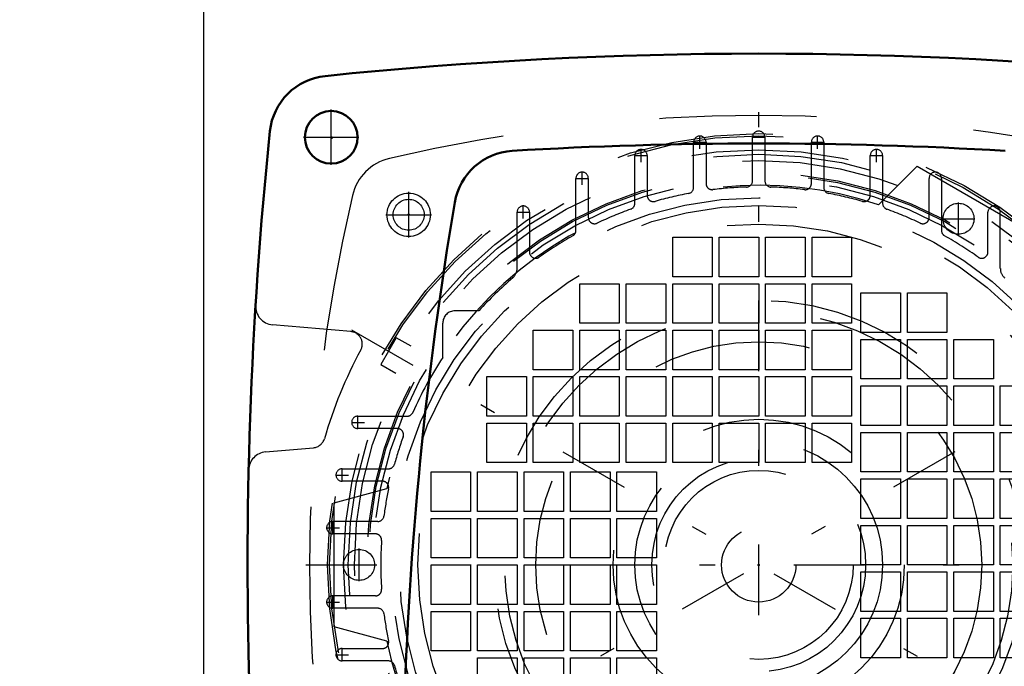
# Model space of a CAD drawing. Units: inches. Extents: x 9 to 170, y 14 to 166.
# Drawn here: x 150 to 156, y 75 to 79 of the extents above; entities that cross this region are included whole.
import ezdxf

# ---------------------------------------------------------------- set-up
doc = ezdxf.new("R2010")
doc.units = ezdxf.units.IN
doc.header["$MEASUREMENT"] = 0
doc.linetypes.add('Center', pattern=[1.5, 0.45, -0.5, 0.05, -0.5])
doc.linetypes.add('Dashed', pattern=[2, 1, -1])
for name, color, linetype, lineweight in [('2d ConnectionPoints', 7, 'Continuous', 50), ('AM_0', 7, 'Continuous', 50), ('AM_5', 3, 'Continuous', 25), ('AM_7', 7, 'Center', 25), ('AM_9', 6, 'Dashed', 25)]:
    doc.layers.add(name, color=color, linetype=linetype, lineweight=lineweight)
doc.dimstyles.get("Standard").update_dxf_attribs({"dimtxt": 0.18, "dimasz": 0.18, "dimexe": 0.18, "dimexo": 0.0625, "dimgap": 0.09, "dimtad": 0, "dimtih": 1, "dimtoh": 1, "dimdec": 4, "dimzin": 0, "dimdsep": 46, "dimtxsty": 'Standard', "dimcen": 0.09, "dimadec": 0, "dimazin": 0, "dimtfac": 1, "dimtdec": 4, "dimtofl": 0, "dimtmove": 0, "dimatfit": 3, "dimfxl": 0, "dimtolj": 1, "dimtzin": 0, "dimarcsym": 0})

# ---------------------------------------------------------------- blocks, each defined once
blk = doc.blocks.new('47_2127090119_8_F12_0_in_68FBX_1_2_GN_Wire_Rope_Hoist_900')
at = {"layer": 'AM_7'}
for p, q in [((153.9227, 78.2134), (153.9227, 78.2961)), ((154.2554, 78.286), (154.338, 78.286)), ((154.6707, 78.2134), (154.6707, 78.2961)), ((153.5487, 78.1282), (153.5487, 78.2108)), ((153.8813, 78.2548), (153.964, 78.2548)), ((154.6294, 78.2548), (154.712, 78.2548)), ((155.0447, 78.1282), (155.0447, 78.2108)), ((153.5073, 78.1695), (153.59, 78.1695)), ((155.0034, 78.1695), (155.0861, 78.1695)), ((153.1333, 78.0253), (153.216, 78.0253)), ((153.1746, 77.984), (153.1746, 78.0667)), ((152.0723, 77.6493), (152.0723, 77.9387)), ((152.8006, 77.7692), (152.8006, 77.8519)), ((155.5664, 77.6654), (155.5664, 77.8721)), ((151.9276, 77.794), (152.217, 77.794)), ((152.7593, 77.8106), (152.842, 77.8106)), ((155.463, 77.7687), (155.6697, 77.7687)), ((156.8845, 77.0637), (151.7088, 74.0755)), ((151.7088, 77.0637), (156.8845, 74.0755)), ((151.7084, 76.4751), (151.7911, 76.4751)), ((151.7498, 76.4338), (151.7498, 76.5164)), ((151.6496, 76.0991), (151.6496, 76.1818)), ((151.6082, 76.1405), (151.6909, 76.1405)), ((151.5904, 75.7645), (151.5904, 75.8471)), ((151.5491, 75.8058), (151.6318, 75.8058)), ((151.7573, 75.4662), (151.7573, 75.6729)), ((151.4195, 75.5696), (157.1739, 75.5696)), ((151.5491, 75.3334), (151.6318, 75.3334)), ((151.5904, 75.292), (151.5904, 75.3747)), ((151.6496, 74.9574), (151.6496, 75.0401)), ((151.6082, 74.9987), (151.6909, 74.9987))]:
    blk.add_line(p, q, dxfattribs=at)
at = {"layer": 'AM_9'}
for p, q in [((154.2573, 78.0093), (154.2573, 78.286)), ((154.3361, 78.286), (154.3361, 78.0093)), ((153.8833, 77.9682), (153.8833, 78.2548)), ((153.962, 78.2548), (153.962, 77.9926)), ((154.6313, 77.9926), (154.6313, 78.2548)), ((154.7101, 78.2548), (154.7101, 77.9682)), ((153.5093, 77.8663), (153.5093, 78.1695)), ((153.588, 78.1695), (153.588, 77.917)), ((155.0054, 77.917), (155.0054, 78.1695)), ((155.0841, 78.1695), (155.0841, 77.8663)), ((155.0575, 77.858), (155.3042, 78.102)), ((155.3042, 78.102), (155.9861, 77.7083)), ((153.1353, 77.6948), (153.1353, 78.0253)), ((153.214, 78.0253), (153.214, 77.7763)), ((155.3794, 77.7763), (155.3794, 78.0253)), ((155.4581, 78.0253), (155.4581, 77.6948)), ((152.7613, 77.4528), (152.7613, 77.8106)), ((152.84, 77.8106), (152.84, 77.5569)), ((155.7534, 77.5569), (155.7534, 77.8106)), ((155.8321, 77.4528), (155.8321, 77.8106)), ((153.7502, 77.4003), (153.7502, 77.6515)), ((153.7502, 77.6515), (154.0014, 77.6515)), ((154.0014, 77.6515), (154.0014, 77.4003)), ((154.0455, 77.4003), (154.0455, 77.6515)), ((154.0455, 77.6515), (154.2967, 77.6515)), ((154.2967, 77.6515), (154.2967, 77.4003)), ((154.3408, 77.4003), (154.3408, 77.6515)), ((154.3408, 77.6515), (154.592, 77.6515)), ((154.592, 77.6515), (154.592, 77.4003)), ((154.6361, 77.4003), (154.6361, 77.6515)), ((154.6361, 77.6515), (154.8872, 77.6515)), ((154.8872, 77.6515), (154.8872, 77.4003)), ((154.0014, 77.4003), (153.7502, 77.4003)), ((154.2967, 77.4003), (154.0455, 77.4003)), ((154.592, 77.4003), (154.3408, 77.4003)), ((154.8872, 77.4003), (154.6361, 77.4003)), ((153.1597, 77.105), (153.1597, 77.3562)), ((153.1597, 77.3562), (153.4109, 77.3562)), ((153.4109, 77.3562), (153.4109, 77.105)), ((153.455, 77.105), (153.455, 77.3562)), ((153.455, 77.3562), (153.7061, 77.3562)), ((153.7061, 77.3562), (153.7061, 77.105)), ((153.7502, 77.105), (153.7502, 77.3562)), ((153.7502, 77.3562), (154.0014, 77.3562)), ((154.0014, 77.3562), (154.0014, 77.105)), ((154.0455, 77.105), (154.0455, 77.3562)), ((154.0455, 77.3562), (154.2967, 77.3562)), ((154.2967, 77.3562), (154.2967, 77.105)), ((154.3408, 77.105), (154.3408, 77.3562)), ((154.3408, 77.3562), (154.592, 77.3562)), ((154.592, 77.3562), (154.592, 77.105)), ((154.6361, 77.105), (154.6361, 77.3562)), ((154.6361, 77.3562), (154.8872, 77.3562)), ((154.8872, 77.3562), (154.8872, 77.105)), ((154.9463, 77.046), (154.9463, 77.2971)), ((154.9463, 77.2971), (155.1975, 77.2971)), ((155.1975, 77.2971), (155.1975, 77.046)), ((155.2416, 77.046), (155.2416, 77.2971)), ((155.2416, 77.2971), (155.4928, 77.2971)), ((155.4928, 77.2971), (155.4928, 77.046)), ((152.5185, 77.1838), (152.3676, 77.1838)), ((152.2888, 76.8872), (152.2888, 77.105)), ((153.4109, 77.105), (153.1597, 77.105)), ((153.7061, 77.105), (153.455, 77.105)), ((154.0014, 77.105), (153.7502, 77.105)), ((154.2967, 77.105), (154.0455, 77.105)), ((154.592, 77.105), (154.3408, 77.105)), ((154.8872, 77.105), (154.6361, 77.105)), ((152.8644, 76.8097), (152.8644, 77.0609)), ((152.8644, 77.0609), (153.1156, 77.0609)), ((153.1156, 77.0609), (153.1156, 76.8097)), ((153.1597, 76.8097), (153.1597, 77.0609)), ((153.1597, 77.0609), (153.4109, 77.0609)), ((153.4109, 77.0609), (153.4109, 76.8097)), ((153.455, 76.8097), (153.455, 77.0609)), ((153.455, 77.0609), (153.7061, 77.0609)), ((153.7061, 77.0609), (153.7061, 76.8097)), ((153.7502, 76.8097), (153.7502, 77.0609)), ((153.7502, 77.0609), (154.0014, 77.0609)), ((154.0014, 77.0609), (154.0014, 76.8097)), ((154.0455, 76.8097), (154.0455, 77.0609)), ((154.0455, 77.0609), (154.2967, 77.0609)), ((154.2967, 77.0609), (154.2967, 76.8097)), ((154.3408, 76.8097), (154.3408, 77.0609)), ((154.3408, 77.0609), (154.592, 77.0609)), ((154.592, 77.0609), (154.592, 76.8097)), ((154.6361, 76.8097), (154.6361, 77.0609)), ((154.6361, 77.0609), (154.8872, 77.0609)), ((154.8872, 77.0609), (154.8872, 76.8097)), ((155.1975, 77.046), (154.9463, 77.046)), ((155.4928, 77.046), (155.2416, 77.046)), ((151.9933, 77.0131), (151.8949, 76.8426)), ((152.0885, 76.9581), (151.9933, 77.0131)), ((154.9463, 76.7507), (154.9463, 77.0019)), ((154.9463, 77.0019), (155.1975, 77.0019)), ((155.1975, 77.0019), (155.1975, 76.7507)), ((155.2416, 76.7507), (155.2416, 77.0019)), ((155.2416, 77.0019), (155.4928, 77.0019)), ((155.4928, 77.0019), (155.4928, 76.7507)), ((155.5368, 76.7507), (155.5368, 77.0019)), ((155.5368, 77.0019), (155.788, 77.0019)), ((155.788, 77.0019), (155.788, 76.7507)), ((151.8949, 76.8426), (151.9901, 76.7877)), ((153.1156, 76.8097), (152.8644, 76.8097)), ((153.4109, 76.8097), (153.1597, 76.8097)), ((153.7061, 76.8097), (153.455, 76.8097)), ((154.0014, 76.8097), (153.7502, 76.8097)), ((154.2967, 76.8097), (154.0455, 76.8097)), ((154.592, 76.8097), (154.3408, 76.8097)), ((154.8872, 76.8097), (154.6361, 76.8097)), ((152.5691, 76.5145), (152.5691, 76.7657)), ((152.5691, 76.7657), (152.8203, 76.7657)), ((152.8203, 76.7657), (152.8203, 76.5145)), ((152.8644, 76.5145), (152.8644, 76.7657)), ((152.8644, 76.7657), (153.1156, 76.7657)), ((153.1156, 76.7657), (153.1156, 76.5145)), ((153.1597, 76.5145), (153.1597, 76.7657)), ((153.1597, 76.7657), (153.4109, 76.7657)), ((153.4109, 76.7657), (153.4109, 76.5145)), ((153.455, 76.5145), (153.455, 76.7657)), ((153.455, 76.7657), (153.7061, 76.7657)), ((153.7061, 76.7657), (153.7061, 76.5145)), ((153.7502, 76.5145), (153.7502, 76.7657)), ((153.7502, 76.7657), (154.0014, 76.7657)), ((154.0014, 76.7657), (154.0014, 76.5145)), ((154.0455, 76.5145), (154.0455, 76.7657)), ((154.0455, 76.7657), (154.2967, 76.7657)), ((154.2967, 76.7657), (154.2967, 76.5145)), ((154.3408, 76.5145), (154.3408, 76.7657)), ((154.3408, 76.7657), (154.592, 76.7657)), ((154.592, 76.7657), (154.592, 76.5145)), ((154.6361, 76.5145), (154.6361, 76.7657)), ((154.6361, 76.7657), (154.8872, 76.7657)), ((154.8872, 76.7657), (154.8872, 76.5145)), ((155.1975, 76.7507), (154.9463, 76.7507)), ((155.4928, 76.7507), (155.2416, 76.7507)), ((155.788, 76.7507), (155.5368, 76.7507)), ((154.9463, 76.4554), (154.9463, 76.7066)), ((154.9463, 76.7066), (155.1975, 76.7066)), ((155.1975, 76.7066), (155.1975, 76.4554)), ((155.2416, 76.4554), (155.2416, 76.7066)), ((155.2416, 76.7066), (155.4928, 76.7066)), ((155.4928, 76.7066), (155.4928, 76.4554)), ((155.5368, 76.4554), (155.5368, 76.7066)), ((155.5368, 76.7066), (155.788, 76.7066)), ((155.788, 76.7066), (155.788, 76.4554)), ((155.8321, 76.4554), (155.8321, 76.7066)), ((155.8321, 76.7066), (156.0833, 76.7066)), ((151.7498, 76.5145), (152.063, 76.5145)), ((152.8203, 76.5145), (152.5691, 76.5145)), ((152.5691, 76.2192), (152.5691, 76.4704)), ((152.5691, 76.4704), (152.8203, 76.4704)), ((152.8203, 76.4704), (152.8203, 76.2192)), ((153.1156, 76.5145), (152.8644, 76.5145)), ((152.8644, 76.2192), (152.8644, 76.4704)), ((152.8644, 76.4704), (153.1156, 76.4704)), ((153.1156, 76.4704), (153.1156, 76.2192)), ((153.4109, 76.5145), (153.1597, 76.5145)), ((153.1597, 76.2192), (153.1597, 76.4704)), ((153.1597, 76.4704), (153.4109, 76.4704)), ((153.4109, 76.4704), (153.4109, 76.2192)), ((153.7061, 76.5145), (153.455, 76.5145)), ((153.455, 76.2192), (153.455, 76.4704)), ((153.455, 76.4704), (153.7061, 76.4704)), ((153.7061, 76.4704), (153.7061, 76.2192)), ((154.0014, 76.5145), (153.7502, 76.5145)), ((153.7502, 76.2192), (153.7502, 76.4704)), ((153.7502, 76.4704), (154.0014, 76.4704)), ((154.0014, 76.4704), (154.0014, 76.2192)), ((154.2967, 76.5145), (154.0455, 76.5145)), ((154.0455, 76.2192), (154.0455, 76.4704)), ((154.0455, 76.4704), (154.2967, 76.4704)), ((154.2967, 76.4704), (154.2967, 76.2192)), ((154.592, 76.5145), (154.3408, 76.5145)), ((154.3408, 76.2192), (154.3408, 76.4704)), ((154.3408, 76.4704), (154.592, 76.4704)), ((154.592, 76.4704), (154.592, 76.2192)), ((154.8872, 76.5145), (154.6361, 76.5145)), ((154.6361, 76.2192), (154.6361, 76.4704)), ((154.6361, 76.4704), (154.8872, 76.4704)), ((154.8872, 76.4704), (154.8872, 76.2192)), ((152, 76.4357), (151.7498, 76.4357)), ((155.1975, 76.4554), (154.9463, 76.4554)), ((154.9463, 76.1601), (154.9463, 76.4113)), ((154.9463, 76.4113), (155.1975, 76.4113)), ((155.1975, 76.4113), (155.1975, 76.1601)), ((155.4928, 76.4554), (155.2416, 76.4554)), ((155.2416, 76.1601), (155.2416, 76.4113)), ((155.2416, 76.4113), (155.4928, 76.4113)), ((155.4928, 76.4113), (155.4928, 76.1601)), ((155.788, 76.4554), (155.5368, 76.4554)), ((155.5368, 76.1601), (155.5368, 76.4113)), ((155.5368, 76.4113), (155.788, 76.4113)), ((155.788, 76.4113), (155.788, 76.1601)), ((156.0833, 76.4554), (155.8321, 76.4554)), ((155.8321, 76.1601), (155.8321, 76.4113)), ((155.8321, 76.4113), (156.0833, 76.4113)), ((152.8203, 76.2192), (152.5691, 76.2192)), ((153.1156, 76.2192), (152.8644, 76.2192)), ((153.4109, 76.2192), (153.1597, 76.2192)), ((153.7061, 76.2192), (153.455, 76.2192)), ((154.0014, 76.2192), (153.7502, 76.2192)), ((154.2967, 76.2192), (154.0455, 76.2192)), ((154.592, 76.2192), (154.3408, 76.2192)), ((154.8872, 76.2192), (154.6361, 76.2192)), ((151.6496, 76.1798), (151.9438, 76.1798)), ((152.2148, 75.909), (152.2148, 76.1601)), ((152.2148, 76.1601), (152.466, 76.1601)), ((152.466, 76.1601), (152.466, 75.909)), ((152.5101, 75.909), (152.5101, 76.1601)), ((152.5101, 76.1601), (152.7613, 76.1601)), ((152.7613, 76.1601), (152.7613, 75.909)), ((152.8054, 75.909), (152.8054, 76.1601)), ((152.8054, 76.1601), (153.0565, 76.1601)), ((153.0565, 76.1601), (153.0565, 75.909)), ((153.1006, 75.909), (153.1006, 76.1601)), ((153.1006, 76.1601), (153.3518, 76.1601)), ((153.3518, 76.1601), (153.3518, 75.909)), ((153.3959, 75.909), (153.3959, 76.1601)), ((153.3959, 76.1601), (153.6471, 76.1601)), ((153.6471, 76.1601), (153.6471, 75.909)), ((155.1975, 76.1601), (154.9463, 76.1601)), ((155.4928, 76.1601), (155.2416, 76.1601)), ((155.788, 76.1601), (155.5368, 76.1601)), ((156.0833, 76.1601), (155.8321, 76.1601)), ((151.9059, 76.1011), (151.6496, 76.1011)), ((154.9463, 75.8649), (154.9463, 76.116)), ((154.9463, 76.116), (155.1975, 76.116)), ((155.1975, 76.116), (155.1975, 75.8649)), ((155.2416, 75.8649), (155.2416, 76.116)), ((155.2416, 76.116), (155.4928, 76.116)), ((155.4928, 76.116), (155.4928, 75.8649)), ((155.5368, 75.8649), (155.5368, 76.116)), ((155.5368, 76.116), (155.788, 76.116)), ((155.788, 76.116), (155.788, 75.8649)), ((155.8321, 75.8649), (155.8321, 76.116)), ((155.8321, 76.116), (156.0833, 76.116)), ((151.5998, 75.9633), (151.9345, 76.055)), ((151.5998, 75.1759), (151.5998, 75.9633)), ((152.466, 75.909), (152.2148, 75.909)), ((152.7613, 75.909), (152.5101, 75.909)), ((153.0565, 75.909), (152.8054, 75.909)), ((153.3518, 75.909), (153.1006, 75.909)), ((153.6471, 75.909), (153.3959, 75.909)), ((151.8761, 75.8452), (151.5904, 75.8452)), ((152.2148, 75.6137), (152.2148, 75.8649)), ((152.2148, 75.8649), (152.466, 75.8649)), ((152.466, 75.8649), (152.466, 75.6137)), ((152.5101, 75.6137), (152.5101, 75.8649)), ((152.5101, 75.8649), (152.7613, 75.8649)), ((152.7613, 75.8649), (152.7613, 75.6137)), ((152.8054, 75.6137), (152.8054, 75.8649)), ((152.8054, 75.8649), (153.0565, 75.8649)), ((153.0565, 75.8649), (153.0565, 75.6137)), ((153.1006, 75.6137), (153.1006, 75.8649)), ((153.1006, 75.8649), (153.3518, 75.8649)), ((153.3518, 75.8649), (153.3518, 75.6137)), ((153.3959, 75.6137), (153.3959, 75.8649)), ((153.3959, 75.8649), (153.6471, 75.8649)), ((153.6471, 75.8649), (153.6471, 75.6137)), ((155.1975, 75.8649), (154.9463, 75.8649)), ((155.4928, 75.8649), (155.2416, 75.8649)), ((155.788, 75.8649), (155.5368, 75.8649)), ((156.0833, 75.8649), (155.8321, 75.8649)), ((154.9463, 75.5696), (154.9463, 75.8208)), ((154.9463, 75.8208), (155.1975, 75.8208)), ((155.1975, 75.8208), (155.1975, 75.5696)), ((155.2416, 75.5696), (155.2416, 75.8208)), ((155.2416, 75.8208), (155.4928, 75.8208)), ((155.4928, 75.8208), (155.4928, 75.5696)), ((155.5368, 75.5696), (155.5368, 75.8208)), ((155.5368, 75.8208), (155.788, 75.8208)), ((155.788, 75.8208), (155.788, 75.5696)), ((155.8321, 75.5696), (155.8321, 75.8208)), ((155.8321, 75.8208), (156.0833, 75.8208)), ((151.8608, 75.7664), (151.5904, 75.7664)), ((152.466, 75.6137), (152.2148, 75.6137)), ((152.7613, 75.6137), (152.5101, 75.6137)), ((153.0565, 75.6137), (152.8054, 75.6137)), ((153.3518, 75.6137), (153.1006, 75.6137)), ((153.6471, 75.6137), (153.3959, 75.6137)), ((152.2148, 75.3184), (152.2148, 75.5696)), ((152.2148, 75.5696), (152.466, 75.5696)), ((152.466, 75.5696), (152.466, 75.3184)), ((152.5101, 75.3184), (152.5101, 75.5696)), ((152.5101, 75.5696), (152.7613, 75.5696)), ((152.7613, 75.5696), (152.7613, 75.3184)), ((152.8054, 75.3184), (152.8054, 75.5696)), ((152.8054, 75.5696), (153.0565, 75.5696)), ((153.0565, 75.5696), (153.0565, 75.3184)), ((153.1006, 75.3184), (153.1006, 75.5696)), ((153.1006, 75.5696), (153.3518, 75.5696)), ((153.3518, 75.5696), (153.3518, 75.3184)), ((153.3959, 75.3184), (153.3959, 75.5696)), ((153.3959, 75.5696), (153.6471, 75.5696)), ((153.6471, 75.5696), (153.6471, 75.3184)), ((155.1975, 75.5696), (154.9463, 75.5696)), ((154.9463, 75.2743), (154.9463, 75.5255)), ((154.9463, 75.5255), (155.1975, 75.5255)), ((155.1975, 75.5255), (155.1975, 75.2743)), ((155.4928, 75.5696), (155.2416, 75.5696)), ((155.2416, 75.2743), (155.2416, 75.5255)), ((155.2416, 75.5255), (155.4928, 75.5255)), ((155.4928, 75.5255), (155.4928, 75.2743)), ((155.788, 75.5696), (155.5368, 75.5696)), ((155.5368, 75.2743), (155.5368, 75.5255)), ((155.5368, 75.5255), (155.788, 75.5255)), ((155.788, 75.5255), (155.788, 75.2743)), ((156.0833, 75.5696), (155.8321, 75.5696)), ((155.8321, 75.2743), (155.8321, 75.5255)), ((155.8321, 75.5255), (156.0833, 75.5255)), ((151.8608, 75.3727), (151.5904, 75.3727)), ((151.8761, 75.294), (151.5904, 75.294)), ((152.466, 75.3184), (152.2148, 75.3184)), ((152.2148, 75.0231), (152.2148, 75.2743)), ((152.2148, 75.2743), (152.466, 75.2743)), ((152.466, 75.2743), (152.466, 75.0231)), ((152.7613, 75.3184), (152.5101, 75.3184)), ((152.5101, 75.0231), (152.5101, 75.2743)), ((152.5101, 75.2743), (152.7613, 75.2743)), ((152.7613, 75.2743), (152.7613, 75.0231)), ((153.0565, 75.3184), (152.8054, 75.3184)), ((152.8054, 75.0231), (152.8054, 75.2743)), ((152.8054, 75.2743), (153.0565, 75.2743)), ((153.0565, 75.2743), (153.0565, 75.0231)), ((153.3518, 75.3184), (153.1006, 75.3184)), ((153.1006, 75.0231), (153.1006, 75.2743)), ((153.1006, 75.2743), (153.3518, 75.2743)), ((153.3518, 75.2743), (153.3518, 75.0231)), ((153.6471, 75.3184), (153.3959, 75.3184)), ((153.3959, 75.0231), (153.3959, 75.2743)), ((153.3959, 75.2743), (153.6471, 75.2743)), ((153.6471, 75.2743), (153.6471, 75.0231)), ((155.1975, 75.2743), (154.9463, 75.2743)), ((155.4928, 75.2743), (155.2416, 75.2743)), ((155.788, 75.2743), (155.5368, 75.2743)), ((156.0833, 75.2743), (155.8321, 75.2743)), ((154.9463, 74.979), (154.9463, 75.2302)), ((154.9463, 75.2302), (155.1975, 75.2302)), ((155.1975, 75.2302), (155.1975, 74.979)), ((155.2416, 74.979), (155.2416, 75.2302)), ((155.2416, 75.2302), (155.4928, 75.2302)), ((155.4928, 75.2302), (155.4928, 74.979)), ((155.5368, 74.979), (155.5368, 75.2302)), ((155.5368, 75.2302), (155.788, 75.2302)), ((155.788, 75.2302), (155.788, 74.979)), ((155.8321, 74.979), (155.8321, 75.2302)), ((155.8321, 75.2302), (156.0833, 75.2302)), ((151.9345, 75.0842), (151.5998, 75.1759)), ((151.6496, 75.0381), (151.9059, 75.0381)), ((152.466, 75.0231), (152.2148, 75.0231)), ((152.7613, 75.0231), (152.5101, 75.0231)), ((153.0565, 75.0231), (152.8054, 75.0231)), ((153.3518, 75.0231), (153.1006, 75.0231)), ((153.6471, 75.0231), (153.3959, 75.0231)), ((151.9438, 74.9594), (151.6496, 74.9594)), ((152.5101, 74.7279), (152.5101, 74.979)), ((152.5101, 74.979), (152.7613, 74.979)), ((152.7613, 74.979), (152.7613, 74.7279)), ((152.8054, 74.979), (153.0565, 74.979)), ((152.8054, 74.7279), (152.8054, 74.979)), ((153.0565, 74.979), (153.0565, 74.7279)), ((153.1006, 74.979), (153.3518, 74.979)), ((153.1006, 74.7279), (153.1006, 74.979)), ((153.3518, 74.979), (153.3518, 74.7279)), ((153.3959, 74.7279), (153.3959, 74.979)), ((153.3959, 74.979), (153.6471, 74.979)), ((153.6471, 74.979), (153.6471, 74.7279)), ((155.1975, 74.979), (154.9463, 74.979)), ((155.4928, 74.979), (155.2416, 74.979)), ((155.788, 74.979), (155.5368, 74.979)), ((156.0833, 74.979), (155.8321, 74.979))]:
    blk.add_line(p, q, dxfattribs=at)
for centre, radius in [((154.2967, 75.5696), 2.7402), ((154.2967, 75.5696), 2.7265), ((154.2967, 75.5696), 2.6378), ((154.2967, 75.5696), 2.6084), ((154.2967, 75.5696), 2.5691), ((154.2967, 75.5696), 2.4902), ((154.2967, 75.5696), 2.4509), ((152.0723, 77.794), 0.1378), ((154.2967, 75.5696), 2.3328), ((154.2967, 75.5696), 2.2835), ((155.5664, 77.7687), 0.0984), ((154.2967, 75.5696), 2.1654), ((154.2967, 75.5696), 1.6815), ((154.2967, 75.5696), 1.6142), ((154.2967, 75.5696), 0.2362), ((151.7573, 75.5696), 0.0984)]:
    blk.add_circle(centre, radius, dxfattribs=at)
for centre, radius, start, end in [((154.2967, 68.1877), 10.2362, 76.74375, 103.25625), ((153.9227, 78.2548), 0.0394, 0, 180), ((154.2967, 78.286), 0.0394, 0, 180), ((154.6707, 78.2548), 0.0394, 360, 180), ((152.0217, 77.8446), 0.315, 103.25625, 166.74371), ((153.5487, 78.1695), 0.0394, 360, 180), ((155.0447, 78.1695), 0.0394, 0, 180), ((153.1746, 78.0253), 0.0394, 0, 180), ((155.4187, 78.0253), 0.0394, 0, 180), ((154.2967, 75.5696), 2.4116, 71.61128, 168.38872), ((153.8439, 77.9682), 0.0394, 280.68934, 0), ((154.0014, 77.9926), 0.0394, 180, 276.94795), ((154.2967, 75.5696), 2.4016, 91.84857, 96.94796), ((154.2179, 78.0093), 0.0394, 271.84857, 360), ((154.3754, 78.0093), 0.0394, 180, 268.15143), ((154.2967, 75.5696), 2.4016, 83.05204, 88.15143), ((154.592, 77.9926), 0.0394, 263.05204, 360), ((154.7494, 77.9682), 0.0394, 180, 259.31065), ((161.6786, 75.5696), 10.2362, 166.74375, 193.25625), ((153.6274, 77.917), 0.0394, 180, 285.91397), ((154.2967, 75.5696), 2.4016, 100.68934, 105.91396), ((154.2967, 75.5696), 2.4016, 74.08604, 79.31066), ((154.966, 77.917), 0.0394, 254.08604, 360), ((152.8006, 77.8106), 0.0394, 360, 180), ((153.4699, 77.8663), 0.0394, 289.79828, 360), ((155.1235, 77.8663), 0.0394, 180, 250.20171), ((155.7928, 77.8106), 0.0394, 360, 180), ((153.2534, 77.7763), 0.0394, 180, 295.30389), ((154.2967, 75.5696), 2.4016, 109.79828, 115.3039), ((154.2967, 75.5696), 2.4016, 64.6961, 70.20172), ((155.34, 77.7763), 0.0394, 244.6961, 0), ((154.2967, 75.5696), 2.4016, 119.46787, 125.49593), ((153.0959, 77.6948), 0.0394, 299.46787, 0), ((155.4975, 77.6948), 0.0394, 180, 240.53212), ((154.2967, 75.5696), 2.4016, 54.50407, 60.53213), ((152.8794, 77.5569), 0.0394, 180, 305.49594), ((155.714, 77.5569), 0.0394, 234.50407, 360), ((152.6825, 77.4528), 0.0787, 310.60147, 360), ((155.9109, 77.4528), 0.0787, 180, 229.39853), ((154.2967, 75.5696), 2.4016, 130.60147, 137.76824), ((152.3676, 77.105), 0.0787, 90, 180), ((154.2967, 75.5696), 2.4016, 146.72696, 156.22001), ((152.063, 76.5538), 0.0394, 270, 336.22001), ((151.7498, 76.4751), 0.0394, 90, 270), ((152, 76.3964), 0.0394, 340.20172, 90), ((154.2967, 75.5696), 2.4016, 160.20172, 164.56595), ((151.9438, 76.2192), 0.0394, 270, 344.56594), ((151.6496, 76.1405), 0.0394, 90, 270), ((151.9059, 76.0617), 0.0394, 348.36871, 90), ((154.2967, 75.5696), 2.4016, 168.36871, 172.58633), ((151.5904, 75.8058), 0.0394, 90, 270), ((151.8761, 75.8845), 0.0394, 270, 352.58633), ((151.8608, 75.7271), 0.0394, 356.30093, 90), ((154.2967, 75.5696), 2.4016, 176.30093, 183.69907), ((151.8608, 75.4121), 0.0394, 270, 3.69908), ((151.5904, 75.3334), 0.0394, 90, 270), ((151.8761, 75.2546), 0.0394, 7.41367, 90), ((154.2967, 75.5696), 2.4016, 187.41367, 191.63129), ((151.9059, 75.0775), 0.0394, 270, 11.6313), ((154.2967, 75.5696), 2.4116, 191.61128, 288.38872), ((151.6496, 74.9987), 0.0394, 90, 270), ((151.9438, 74.92), 0.0394, 15.43405, 90), ((154.2967, 75.5696), 2.4016, 195.43405, 199.79828)]:
    blk.add_arc(centre, radius, start, end, dxfattribs=at)
blk = doc.blocks.new('48_2127098300_SF172_0_in_68FBX_1_2_GN_Wire_Rope_Hoist_900')
at = {"layer": 'AM_0'}
blk.add_circle((151.5802, 78.2861), 0.1673, dxfattribs=at)
for centre, radius, start, end in [((154.2967, 52.046), 26.7717, 84.09378, 95.90622), ((151.5824, 78.2839), 0.3937, 95.90622, 174.09378), ((177.8203, 75.5696), 26.7717, 174.09378, 181.90375), ((154.2967, 52.0657), 26.1811, 86.56835, 93.43165), ((152.7531, 77.8068), 0.3937, 93.43165, 170.38207), ((175.655, 73.9259), 23.622, 170.38208, 178.41596)]:
    blk.add_arc(centre, radius, start, end, dxfattribs=at)
at = {"layer": 'AM_7'}
for p, q in [((151.5802, 78.1104), (151.5802, 78.4618)), ((154.2967, 70.5997), (154.2967, 78.4468)), ((151.4045, 78.2861), (151.7558, 78.2861))]:
    blk.add_line(p, q, dxfattribs=at)
at = {"layer": 'AM_9'}
for p, q in [((151.7056, 77.0514), (151.2072, 77.095)), ((151.1632, 76.2875), (151.4678, 76.3141))]:
    blk.add_line(p, q, dxfattribs=at)
for centre, radius in [((154.2967, 75.5696), 2.4803), ((152.0723, 77.794), 0.0984), ((154.2967, 75.5696), 1.4173), ((154.2967, 75.5696), 0.9252), ((154.2967, 75.5696), 0.7874), ((154.2967, 75.5696), 0.679), ((154.2967, 75.5696), 0.6002)]:
    blk.add_circle(centre, radius, dxfattribs=at)
for centre, radius, start, end in [((151.2175, 77.2127), 0.1181, 176.46571, 265), ((151.6987, 76.973), 0.0787, 331.62272, 85), ((154.2967, 75.5696), 2.874, 151.62272, 163.81701), ((151.4609, 76.3925), 0.0787, 275, 343.81701), ((151.1735, 76.1698), 0.1181, 95, 178.70966)]:
    blk.add_arc(centre, radius, start, end, dxfattribs=at)
blk = doc.blocks.new('*D115')
at = {"layer": 'AM_5', "color": 0, "lineweight": -2}
for p, q in [((150.7707, 71.7704), (150.7707, 87.6787)), ((158.3653, 87.6787), (152.2707, 87.6787)), ((159.8653, 71.5735), (159.8653, 87.6787)), ((159.8653, 87.6787), (163.651, 87.6787))]:
    blk.add_line(p, q, dxfattribs=at)
at = {"layer": 'AM_5', "color": 0}
for points in [[(152.2707, 87.9287), (152.2707, 87.4287), (150.7707, 87.6787)], [(158.3653, 87.4287), (158.3653, 87.9287), (159.8653, 87.6787)]]:
    blk.add_solid(points, dxfattribs=at)
at = {"layer": 'Defpoints', "color": 0}
for p in [(150.7707, 86.9287), (150.7707, 71.7704), (159.8653, 71.5735)]:
    blk.add_point(p, dxfattribs=at)
at = {"layer": 'AM_5', "color": 0, "insert": (167.8153, 87.6787), "char_height": 1.5, "attachment_point": 5}
blk.add_mtext("\\A1;9.09 ''", dxfattribs=at)
blk = doc.blocks.new('*D116')
at = {"layer": 'AM_5', "color": 0, "lineweight": -2}
for p, q in [((150.7707, 71.7704), (150.7707, 94.6787)), ((155.9635, 94.6787), (152.2707, 94.6787)), ((157.4635, 71.5735), (157.4635, 94.6787)), ((157.4635, 94.6787), (161.2849, 94.6787))]:
    blk.add_line(p, q, dxfattribs=at)
at = {"layer": 'AM_5', "color": 0}
for points in [[(152.2707, 94.9287), (152.2707, 94.4287), (150.7707, 94.6787)], [(155.9635, 94.4287), (155.9635, 94.9287), (157.4635, 94.6787)]]:
    blk.add_solid(points, dxfattribs=at)
at = {"layer": 'Defpoints', "color": 0}
for p in [(150.7707, 93.9287), (150.7707, 71.7704), (157.4635, 71.5735)]:
    blk.add_point(p, dxfattribs=at)
at = {"layer": 'AM_5', "color": 0, "insert": (165.4135, 94.6787), "char_height": 1.5, "attachment_point": 5}
blk.add_mtext("\\A1;6.69 ''", dxfattribs=at)
blk = doc.blocks.new('*D117')
at = {"layer": 'AM_5', "color": 0, "lineweight": -2}
for p, q in [((115.7298, 69.7972), (115.7298, 101.6787)), ((117.2298, 101.6787), (131.7181, 101.6787)), ((155.9635, 101.6787), (141.4752, 101.6787)), ((157.4635, 71.5735), (157.4635, 101.6787))]:
    blk.add_line(p, q, dxfattribs=at)
at = {"layer": 'AM_5', "color": 0}
for points in [[(117.2298, 101.9287), (117.2298, 101.4287), (115.7298, 101.6787)], [(155.9635, 101.4287), (155.9635, 101.9287), (157.4635, 101.6787)]]:
    blk.add_solid(points, dxfattribs=at)
at = {"layer": 'Defpoints', "color": 0}
for p in [(115.7298, 100.9287), (157.4635, 71.5735), (115.7298, 69.7972)]:
    blk.add_point(p, dxfattribs=at)
at = {"layer": 'AM_5', "color": 0, "insert": (136.5966, 101.6787), "char_height": 1.5, "attachment_point": 5}
blk.add_mtext("\\A1;41.73 ''", dxfattribs=at)

msp = doc.modelspace()

# ---------------------------------------------------------------- linework, layer by layer
at = {"layer": '2d ConnectionPoints'}
for p in [(151.58238, 78.2839), (152.07228, 77.794), (154.29669, 75.56959), (154.29669, 75.56959)]:
    msp.add_point(p, dxfattribs=at)

# ---------------------------------------------------------------- block references
for name in ['48_2127098300_SF172_0_in_68FBX_1_2_GN_Wire_Rope_Hoist_900', '47_2127090119_8_F12_0_in_68FBX_1_2_GN_Wire_Rope_Hoist_900']:
    msp.add_blockref(name, (0, 0))

# ---------------------------------------------------------------- dimensions: what is measured, and where the dimension line sits
at = {"layer": 'AM_5'}
for base, p1, p2, text, picture, middle in [((115.72984, 101.67869), (157.46346, 71.57352), (115.72984, 69.79722), "41.73 ''", '*D117', (136.59665, 101.67869)), ((150.77069, 94.67869), (157.46346, 71.57352), (150.77069, 71.77037), "6.69 ''", '*D116', (165.41346, 94.67869)), ((150.77069, 87.67869), (159.86531, 71.57352), (150.77069, 71.77037), "9.09 ''", '*D115', (167.81531, 87.67869))]:
    dim = msp.add_linear_dim(base=base, p1=p1, p2=p2, text=text, dimstyle='Standard', override={"dimtxt": 1.5, "dimasz": 1.5, "dimexe": 0, "dimexo": 0, "dimgap": 0.45}, dxfattribs=at)
    dim.commit()
    dim.dimension.update_dxf_attribs({"geometry": picture, "text_midpoint": middle, "dimtype": 160})

doc.saveas('drawing.dxf')
